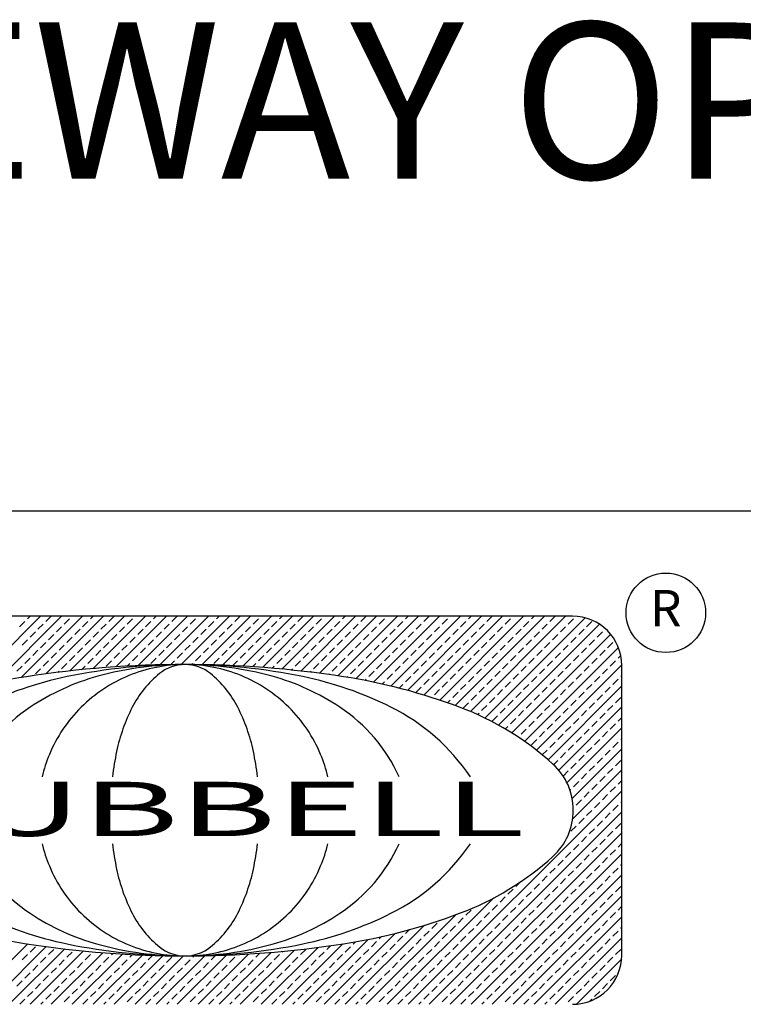
# Model space of a CAD drawing. Units: inches. Extents: x 0 to 25.5, y 0 to 16.5.
# Drawn here: x 19 to 19.9, y 2.6 to 3.8 of the extents above; entities that cross this region are included whole.
import ezdxf
from ezdxf.enums import TextEntityAlignment as Align

# ---------------------------------------------------------------- set-up
doc = ezdxf.new("R2010")
doc.units = ezdxf.units.IN
doc.header["$MEASUREMENT"] = 0
doc.layers.add('HUBBELL', color=7, linetype='Continuous')
doc.layers.add('TB', color=7, linetype='Continuous')
doc.styles.add('BOLD', font='txt.shx')
doc.styles.add('MONOTXT', font='MONOTXT')

# ---------------------------------------------------------------- blocks, each defined once
blk = doc.blocks.new('*X1')
at = {"color": 0}
for p, q in [((2.87245, 7.603), (2.946, 7.67654)), ((2.90024, 7.60957), (2.96721, 7.67654)), ((2.92636, 7.61448), (2.98842, 7.67654)), ((2.93273, 7.67388), (2.93539, 7.67654)), ((2.95128, 7.61818), (3.00964, 7.67654)), ((2.95129, 7.67122), (2.95659, 7.67653)), ((2.96985, 7.66857), (2.97515, 7.67388)), ((2.9755, 7.62119), (3.03085, 7.67654)), ((2.9778, 7.67653), (2.97782, 7.67654)), ((2.99636, 7.67388), (2.99903, 7.67654)), ((2.99909, 7.62357), (3.05206, 7.67654)), ((3.01493, 7.67122), (3.02023, 7.67653)), ((3.0221, 7.62537), (3.07328, 7.67654)), ((3.03349, 7.66857), (3.03879, 7.67388)), ((3.04144, 7.67653), (3.04146, 7.67654)), ((3.04458, 7.62663), (3.09449, 7.67654)), ((3.06, 7.67388), (3.06267, 7.67654)), ((3.06656, 7.62739), (3.1157, 7.67654)), ((3.07857, 7.67122), (3.08387, 7.67653)), ((3.08807, 7.62769), (3.13692, 7.67654)), ((3.09713, 7.66857), (3.10243, 7.67388)), ((3.10508, 7.67653), (3.1051, 7.67654)), ((3.10915, 7.62756), (3.15813, 7.67654)), ((3.12364, 7.67388), (3.12631, 7.67654)), ((3.12981, 7.62701), (3.17934, 7.67654)), ((3.14221, 7.67122), (3.14751, 7.67653)), ((3.15009, 7.62607), (3.20056, 7.67654)), ((3.16077, 7.66857), (3.16607, 7.67388)), ((3.16872, 7.67653), (3.16874, 7.67654)), ((3.16999, 7.62477), (3.22177, 7.67654)), ((3.18728, 7.67388), (3.18995, 7.67654)), ((3.18955, 7.62311), (3.24298, 7.67654)), ((3.20585, 7.67122), (3.21115, 7.67653)), ((3.20878, 7.62112), (3.2642, 7.67654)), ((3.22441, 7.66857), (3.22971, 7.67388)), ((3.22768, 7.61881), (3.28541, 7.67654)), ((3.23236, 7.67653), (3.23238, 7.67654)), ((3.24628, 7.6162), (3.30662, 7.67654)), ((3.25092, 7.67388), (3.25359, 7.67654)), ((3.26453, 7.61324), (3.32784, 7.67654)), ((3.26948, 7.67122), (3.27479, 7.67653)), ((3.28231, 7.6098), (3.34905, 7.67654)), ((3.28805, 7.66857), (3.29335, 7.67388)), ((3.296, 7.67653), (3.29602, 7.67654)), ((3.29963, 7.60591), (3.37026, 7.67654)), ((3.31456, 7.67388), (3.31723, 7.67654)), ((3.31651, 7.60158), (3.39148, 7.67654)), ((3.33299, 7.59684), (3.41269, 7.67654)), ((3.33312, 7.67122), (3.33843, 7.67653)), ((3.34907, 7.59171), (3.4339, 7.67654)), ((3.35169, 7.66857), (3.35699, 7.67388)), ((3.35964, 7.67653), (3.35966, 7.67654)), ((3.36478, 7.58621), (3.45511, 7.67654)), ((3.3782, 7.67388), (3.38087, 7.67654)), ((3.38004, 7.58025), (3.47633, 7.67654)), ((3.39463, 7.57363), (3.49592, 7.67492)), ((3.39676, 7.67122), (3.40207, 7.67653)), ((3.41533, 7.66857), (3.42063, 7.67388)), ((3.42328, 7.67653), (3.4233, 7.67654)), ((3.44184, 7.67388), (3.44451, 7.67654)), ((3.4604, 7.67122), (3.46571, 7.67653)), ((3.47897, 7.66857), (3.48427, 7.67388)), ((2.92477, 7.66592), (2.93007, 7.67122)), ((2.94333, 7.66327), (2.94864, 7.66857)), ((2.96189, 7.66062), (2.9672, 7.66592)), ((2.98046, 7.65797), (2.98576, 7.66327)), ((2.98841, 7.66592), (2.99371, 7.67122)), ((3.00697, 7.66327), (3.01227, 7.66857)), ((3.02553, 7.66062), (3.03084, 7.66592)), ((3.04409, 7.65797), (3.0494, 7.66327)), ((3.05205, 7.66592), (3.05735, 7.67122)), ((3.07061, 7.66327), (3.07591, 7.66857)), ((3.08917, 7.66062), (3.09448, 7.66592)), ((3.10773, 7.65797), (3.11304, 7.66327)), ((3.11569, 7.66592), (3.12099, 7.67122)), ((3.13425, 7.66327), (3.13955, 7.66857)), ((3.15281, 7.66062), (3.15812, 7.66592)), ((3.17137, 7.65797), (3.17668, 7.66327)), ((3.17933, 7.66592), (3.18463, 7.67122)), ((3.19789, 7.66327), (3.20319, 7.66857)), ((3.21645, 7.66062), (3.22176, 7.66592)), ((3.23501, 7.65797), (3.24032, 7.66327)), ((3.24297, 7.66592), (3.24827, 7.67122)), ((3.26153, 7.66327), (3.26683, 7.66857)), ((3.28009, 7.66062), (3.28539, 7.66592)), ((3.29865, 7.65797), (3.30396, 7.66327)), ((3.30661, 7.66592), (3.31191, 7.67122)), ((3.32517, 7.66327), (3.33047, 7.66857)), ((3.34373, 7.66062), (3.34903, 7.66592)), ((3.36229, 7.65797), (3.3676, 7.66327)), ((3.37025, 7.66592), (3.37555, 7.67122)), ((3.38881, 7.66327), (3.39411, 7.66857)), ((3.40737, 7.66062), (3.41267, 7.66592)), ((3.40858, 7.56637), (3.51062, 7.66841)), ((3.42593, 7.65797), (3.43124, 7.66327)), ((3.43389, 7.66592), (3.43919, 7.67122)), ((3.45245, 7.66327), (3.45775, 7.66857)), ((3.47101, 7.66062), (3.47631, 7.66592)), ((3.48957, 7.65797), (3.49488, 7.66327)), ((3.49753, 7.66592), (3.50283, 7.67122)), ((3.51609, 7.66327), (3.51661, 7.66379)), ((2.93538, 7.65531), (2.94068, 7.66062)), ((2.95394, 7.65266), (2.95924, 7.65797)), ((2.9725, 7.65001), (2.9778, 7.65531)), ((2.99902, 7.65531), (3.00432, 7.66062)), ((3.01758, 7.65266), (3.02288, 7.65797)), ((3.03614, 7.65001), (3.04144, 7.65531)), ((3.06266, 7.65531), (3.06796, 7.66062)), ((3.08122, 7.65266), (3.08652, 7.65797)), ((3.09978, 7.65001), (3.10508, 7.65531)), ((3.1263, 7.65531), (3.1316, 7.66062)), ((3.14486, 7.65266), (3.15016, 7.65797)), ((3.16342, 7.65001), (3.16872, 7.65531)), ((3.18994, 7.65531), (3.19524, 7.66062)), ((3.2085, 7.65266), (3.2138, 7.65797)), ((3.22706, 7.65001), (3.23236, 7.65531)), ((3.25358, 7.65531), (3.25888, 7.66062)), ((3.27214, 7.65266), (3.27744, 7.65797)), ((3.2907, 7.65001), (3.296, 7.65531)), ((3.31721, 7.65531), (3.32252, 7.66062)), ((3.33578, 7.65266), (3.34108, 7.65797)), ((3.35434, 7.65001), (3.35964, 7.65531)), ((3.38085, 7.65531), (3.38616, 7.66062)), ((3.39942, 7.65266), (3.40472, 7.65797)), ((3.41798, 7.65001), (3.42328, 7.65531)), ((3.42192, 7.5585), (3.5218, 7.65838)), ((3.44449, 7.65531), (3.4498, 7.66062)), ((3.46306, 7.65266), (3.46836, 7.65797)), ((3.48162, 7.65001), (3.48692, 7.65531)), ((3.50813, 7.65531), (3.51344, 7.66062)), ((2.92742, 7.64736), (2.93273, 7.65266)), ((2.94598, 7.64471), (2.95129, 7.65001)), ((2.96455, 7.64206), (2.96985, 7.64736)), ((2.98311, 7.6394), (2.98841, 7.64471)), ((2.99106, 7.64736), (2.99636, 7.65266)), ((3.00962, 7.64471), (3.01493, 7.65001)), ((3.02818, 7.64206), (3.03349, 7.64736)), ((3.04675, 7.6394), (3.05205, 7.64471)), ((3.0547, 7.64736), (3.06, 7.65266)), ((3.07326, 7.64471), (3.07857, 7.65001)), ((3.09182, 7.64206), (3.09713, 7.64736)), ((3.11039, 7.6394), (3.11569, 7.64471)), ((3.11834, 7.64736), (3.12364, 7.65266)), ((3.1369, 7.64471), (3.14221, 7.65001)), ((3.15546, 7.64206), (3.16077, 7.64736)), ((3.17403, 7.6394), (3.17933, 7.64471)), ((3.18198, 7.64736), (3.18728, 7.65266)), ((3.20054, 7.64471), (3.20585, 7.65001)), ((3.2191, 7.64206), (3.22441, 7.64736)), ((3.23767, 7.6394), (3.24297, 7.64471)), ((3.24562, 7.64736), (3.25092, 7.65266)), ((3.26418, 7.64471), (3.26948, 7.65001)), ((3.28274, 7.64206), (3.28805, 7.64736)), ((3.3013, 7.6394), (3.30661, 7.64471)), ((3.30926, 7.64736), (3.31456, 7.65266)), ((3.32782, 7.64471), (3.33312, 7.65001)), ((3.34638, 7.64206), (3.35169, 7.64736)), ((3.36494, 7.6394), (3.37025, 7.64471)), ((3.3729, 7.64736), (3.3782, 7.65266)), ((3.39146, 7.64471), (3.39676, 7.65001)), ((3.41002, 7.64206), (3.41533, 7.64736)), ((3.42858, 7.6394), (3.43389, 7.64471)), ((3.43468, 7.55004), (3.52967, 7.64503)), ((3.43654, 7.64736), (3.44184, 7.65266)), ((3.4551, 7.64471), (3.4604, 7.65001)), ((3.47366, 7.64206), (3.47897, 7.64736)), ((3.49222, 7.6394), (3.49753, 7.64471)), ((3.50018, 7.64736), (3.50548, 7.65266)), ((3.51874, 7.64471), (3.52404, 7.65001)), ((2.93007, 7.6288), (2.93538, 7.6341)), ((2.93803, 7.63675), (2.94333, 7.64206)), ((2.95659, 7.6341), (2.96189, 7.6394)), ((2.97515, 7.63145), (2.98046, 7.63675)), ((2.99371, 7.6288), (2.99902, 7.6341)), ((3.00167, 7.63675), (3.00697, 7.64206)), ((3.02023, 7.6341), (3.02553, 7.6394)), ((3.03879, 7.63145), (3.04409, 7.63675)), ((3.05735, 7.6288), (3.06266, 7.6341)), ((3.06531, 7.63675), (3.07061, 7.64206)), ((3.08387, 7.6341), (3.08917, 7.6394)), ((3.10243, 7.63145), (3.10773, 7.63675)), ((3.12099, 7.6288), (3.1263, 7.6341)), ((3.12895, 7.63675), (3.13425, 7.64206)), ((3.14751, 7.6341), (3.15281, 7.6394)), ((3.16607, 7.63145), (3.17137, 7.63675)), ((3.18463, 7.6288), (3.18994, 7.6341)), ((3.19259, 7.63675), (3.19789, 7.64206)), ((3.21115, 7.6341), (3.21645, 7.6394)), ((3.22971, 7.63145), (3.23501, 7.63675)), ((3.24827, 7.6288), (3.25358, 7.6341)), ((3.25623, 7.63675), (3.26153, 7.64206)), ((3.27479, 7.6341), (3.28009, 7.6394)), ((3.29335, 7.63145), (3.29865, 7.63675)), ((3.31191, 7.6288), (3.31721, 7.6341)), ((3.31987, 7.63675), (3.32517, 7.64206)), ((3.33843, 7.6341), (3.34373, 7.6394)), ((3.35699, 7.63145), (3.36229, 7.63675)), ((3.37555, 7.6288), (3.38085, 7.6341)), ((3.38351, 7.63675), (3.38881, 7.64206)), ((3.40207, 7.6341), (3.40737, 7.6394)), ((3.42063, 7.63145), (3.42593, 7.63675)), ((3.43919, 7.6288), (3.44449, 7.6341)), ((3.44715, 7.63675), (3.45245, 7.64206)), ((3.46571, 7.6341), (3.47101, 7.6394)), ((3.48427, 7.63145), (3.48957, 7.63675)), ((3.50283, 7.6288), (3.50813, 7.6341)), ((3.51079, 7.63675), (3.51609, 7.64206)), ((3.52935, 7.6341), (3.53211, 7.63686)), ((2.92212, 7.62084), (2.92742, 7.62615)), ((2.94068, 7.61819), (2.94598, 7.62349)), ((2.94864, 7.62615), (2.95394, 7.63145)), ((2.9672, 7.62349), (2.9725, 7.6288)), ((2.98737, 7.62245), (2.99106, 7.62615)), ((3.01227, 7.62615), (3.01758, 7.63145)), ((3.0334, 7.62606), (3.03614, 7.6288)), ((3.07737, 7.6276), (3.08122, 7.63145)), ((3.09866, 7.62768), (3.09978, 7.6288)), ((3.14, 7.62659), (3.14486, 7.63145)), ((3.16009, 7.62547), (3.16342, 7.6288)), ((3.17982, 7.62398), (3.18198, 7.62615)), ((3.19921, 7.62216), (3.20054, 7.62349)), ((3.20319, 7.62615), (3.2085, 7.63145)), ((3.22176, 7.62349), (3.22706, 7.6288)), ((3.24032, 7.62084), (3.24562, 7.62615)), ((3.25888, 7.61819), (3.26418, 7.62349)), ((3.26683, 7.62615), (3.27214, 7.63145)), ((3.28539, 7.62349), (3.2907, 7.6288)), ((3.30396, 7.62084), (3.30926, 7.62615)), ((3.32252, 7.61819), (3.32782, 7.62349)), ((3.33047, 7.62615), (3.33578, 7.63145)), ((3.34903, 7.62349), (3.35434, 7.6288)), ((3.3676, 7.62084), (3.3729, 7.62615)), ((3.38616, 7.61819), (3.39146, 7.62349)), ((3.39411, 7.62615), (3.39942, 7.63145)), ((3.41267, 7.62349), (3.41798, 7.6288)), ((3.43124, 7.62084), (3.43654, 7.62615)), ((3.44687, 7.54102), (3.53315, 7.6273)), ((3.4498, 7.61819), (3.4551, 7.62349)), ((3.45775, 7.62615), (3.46306, 7.63145)), ((3.47631, 7.62349), (3.48162, 7.6288)), ((3.49488, 7.62084), (3.50018, 7.62615)), ((3.51344, 7.61819), (3.51874, 7.62349)), ((3.52139, 7.62615), (3.5267, 7.63145)), ((2.96347, 7.61977), (2.96455, 7.62084)), ((3.21827, 7.62001), (3.2191, 7.62084)), ((3.23702, 7.61754), (3.23767, 7.61819)), ((3.25546, 7.61478), (3.25623, 7.61554)), ((3.27744, 7.61554), (3.28274, 7.62084)), ((3.296, 7.61289), (3.3013, 7.61819)), ((3.31456, 7.61024), (3.31987, 7.61554)), ((3.34108, 7.61554), (3.34638, 7.62084)), ((3.35964, 7.61289), (3.36494, 7.61819)), ((3.3782, 7.61024), (3.38351, 7.61554)), ((3.40472, 7.61554), (3.41002, 7.62084)), ((3.42328, 7.61289), (3.42858, 7.61819)), ((3.44184, 7.61024), (3.44715, 7.61554)), ((3.46836, 7.61554), (3.47366, 7.62084)), ((3.48692, 7.61289), (3.49222, 7.61819)), ((3.50548, 7.61024), (3.51079, 7.61554)), ((3.532, 7.61554), (3.53315, 7.61669)), ((3.27348, 7.61158), (3.27479, 7.61289)), ((3.29103, 7.60791), (3.29335, 7.61024)), ((3.30812, 7.6038), (3.31191, 7.60759)), ((3.32517, 7.59963), (3.33047, 7.60493)), ((3.33312, 7.60759), (3.33843, 7.61289)), ((3.35169, 7.60493), (3.35699, 7.61024)), ((3.37025, 7.60228), (3.37555, 7.60759)), ((3.38881, 7.59963), (3.39411, 7.60493)), ((3.39676, 7.60759), (3.40207, 7.61289)), ((3.41533, 7.60493), (3.42063, 7.61024)), ((3.43389, 7.60228), (3.43919, 7.60759)), ((3.45245, 7.59963), (3.45775, 7.60493)), ((3.45851, 7.53144), (3.53315, 7.60609)), ((3.4604, 7.60759), (3.46571, 7.61289)), ((3.47897, 7.60493), (3.48427, 7.61024)), ((3.49753, 7.60228), (3.50283, 7.60759)), ((3.51609, 7.59963), (3.52139, 7.60493)), ((3.52404, 7.60759), (3.52935, 7.61289)), ((3.34108, 7.59433), (3.34108, 7.59433)), ((3.34373, 7.59698), (3.34903, 7.60228)), ((3.36229, 7.59433), (3.3676, 7.59963)), ((3.38085, 7.59168), (3.38616, 7.59698)), ((3.39942, 7.58902), (3.40472, 7.59433)), ((3.40737, 7.59698), (3.41267, 7.60228)), ((3.42593, 7.59433), (3.43124, 7.59963)), ((3.44449, 7.59168), (3.4498, 7.59698)), ((3.46306, 7.58902), (3.46836, 7.59433)), ((3.47101, 7.59698), (3.47631, 7.60228)), ((3.48957, 7.59433), (3.49488, 7.59963)), ((3.50813, 7.59168), (3.51344, 7.59698)), ((3.5267, 7.58902), (3.532, 7.59433)), ((3.35697, 7.589), (3.35964, 7.59168)), ((3.3729, 7.58372), (3.3782, 7.58902)), ((3.39146, 7.58107), (3.39676, 7.58637)), ((3.41002, 7.57842), (3.41533, 7.58372)), ((3.41798, 7.58637), (3.42328, 7.59168)), ((3.43654, 7.58372), (3.44184, 7.58902)), ((3.4551, 7.58107), (3.4604, 7.58637)), ((3.46929, 7.52101), (3.53315, 7.58487)), ((3.47366, 7.57842), (3.47897, 7.58372)), ((3.48162, 7.58637), (3.48692, 7.59168)), ((3.50018, 7.58372), (3.50548, 7.58902)), ((3.51874, 7.58107), (3.52404, 7.58637)), ((3.38741, 7.57702), (3.38881, 7.57842)), ((3.40207, 7.57046), (3.40737, 7.57577)), ((3.42858, 7.57577), (3.43389, 7.58107)), ((3.44715, 7.57311), (3.45245, 7.57842)), ((3.46571, 7.57046), (3.47101, 7.57577)), ((3.49222, 7.57577), (3.49753, 7.58107)), ((3.51079, 7.57311), (3.51609, 7.57842)), ((3.52935, 7.57046), (3.53315, 7.57427)), ((3.41532, 7.56251), (3.41798, 7.56516)), ((3.42063, 7.56781), (3.42593, 7.57311)), ((3.43919, 7.56516), (3.44449, 7.57046)), ((3.45775, 7.56251), (3.46306, 7.56781)), ((3.47631, 7.55986), (3.48162, 7.56516)), ((3.47767, 7.50817), (3.53315, 7.56366)), ((3.48427, 7.56781), (3.48957, 7.57311)), ((3.50283, 7.56516), (3.50813, 7.57046)), ((3.52139, 7.56251), (3.5267, 7.56781)), ((3.42837, 7.55434), (3.42858, 7.55455)), ((3.43124, 7.5572), (3.43654, 7.56251)), ((3.4498, 7.55455), (3.4551, 7.55986)), ((3.46836, 7.5519), (3.47366, 7.5572)), ((3.48692, 7.54925), (3.49222, 7.55455)), ((3.49488, 7.5572), (3.50018, 7.56251)), ((3.51344, 7.55455), (3.51874, 7.55986)), ((3.44184, 7.5466), (3.44715, 7.5519)), ((3.4604, 7.54395), (3.46571, 7.54925)), ((3.47897, 7.54129), (3.48427, 7.5466)), ((3.49753, 7.53864), (3.50283, 7.54395)), ((3.50548, 7.5466), (3.51079, 7.5519)), ((3.52404, 7.54395), (3.52935, 7.54925)), ((3.532, 7.5519), (3.53315, 7.55305)), ((3.45276, 7.5363), (3.45775, 7.54129)), ((3.47101, 7.53334), (3.47631, 7.53864)), ((3.48299, 7.49228), (3.53315, 7.54245)), ((3.48957, 7.53069), (3.49488, 7.53599)), ((3.51609, 7.53599), (3.52139, 7.54129)), ((3.46412, 7.52645), (3.46836, 7.53069)), ((3.48162, 7.52273), (3.48692, 7.52804)), ((3.50018, 7.52008), (3.50548, 7.52538)), ((3.50813, 7.52804), (3.51344, 7.53334)), ((3.5267, 7.52538), (3.532, 7.53069)), ((3.47381, 7.51493), (3.47897, 7.52008)), ((3.4835, 7.47158), (3.53315, 7.52123)), ((3.49222, 7.51213), (3.49753, 7.51743)), ((3.51079, 7.50947), (3.51609, 7.51478)), ((3.51874, 7.51743), (3.52404, 7.52273)), ((3.48427, 7.50417), (3.48957, 7.50947)), ((3.50283, 7.50152), (3.50813, 7.50682)), ((3.52139, 7.49887), (3.5267, 7.50417)), ((3.52935, 7.50682), (3.53315, 7.51063)), ((3.31739, 7.28426), (3.53315, 7.50002)), ((3.48077, 7.50067), (3.48162, 7.50152)), ((3.49488, 7.49356), (3.50018, 7.49887)), ((3.51344, 7.49091), (3.51874, 7.49622)), ((3.48692, 7.48561), (3.49222, 7.49091)), ((3.50548, 7.48296), (3.51079, 7.48826)), ((3.52404, 7.48031), (3.52935, 7.48561)), ((3.532, 7.48826), (3.53315, 7.48941)), ((3.33861, 7.28426), (3.53315, 7.47881)), ((3.48407, 7.48276), (3.48427, 7.48296)), ((3.49753, 7.475), (3.50283, 7.48031)), ((3.51609, 7.47235), (3.52139, 7.47765)), ((3.48162, 7.45909), (3.48692, 7.4644)), ((3.48957, 7.46705), (3.49488, 7.47235)), ((3.50813, 7.4644), (3.51344, 7.4697)), ((3.5267, 7.46174), (3.532, 7.46705)), ((3.35982, 7.28426), (3.53315, 7.45759)), ((3.50018, 7.45644), (3.50548, 7.46174)), ((3.51874, 7.45379), (3.52404, 7.45909)), ((3.48427, 7.44053), (3.48957, 7.44583)), ((3.49222, 7.44849), (3.49753, 7.45379)), ((3.51079, 7.44583), (3.51609, 7.45114)), ((3.52935, 7.44318), (3.53315, 7.44699)), ((3.38103, 7.28426), (3.53315, 7.43638)), ((3.47631, 7.43258), (3.48162, 7.43788)), ((3.49488, 7.42992), (3.50018, 7.43523)), ((3.50283, 7.43788), (3.50813, 7.44318)), ((3.52139, 7.43523), (3.5267, 7.44053)), ((3.46836, 7.42462), (3.47366, 7.42992)), ((3.48692, 7.42197), (3.49222, 7.42727)), ((3.50548, 7.41932), (3.51079, 7.42462)), ((3.51344, 7.42727), (3.51874, 7.43258)), ((3.532, 7.42462), (3.53315, 7.42577)), ((3.40225, 7.28426), (3.53315, 7.41517)), ((3.4604, 7.41667), (3.46571, 7.42197)), ((3.47897, 7.41401), (3.48427, 7.41932)), ((3.49753, 7.41136), (3.50283, 7.41667)), ((3.52404, 7.41667), (3.52935, 7.42197)), ((3.42593, 7.40341), (3.43023, 7.4077)), ((3.44449, 7.40076), (3.4498, 7.40606)), ((3.45245, 7.40871), (3.45775, 7.41401)), ((3.47101, 7.40606), (3.47631, 7.41136)), ((3.48957, 7.40341), (3.49488, 7.40871)), ((3.50813, 7.40076), (3.51344, 7.40606)), ((3.51609, 7.40871), (3.52139, 7.41401)), ((3.41798, 7.39545), (3.42328, 7.40076)), ((3.43654, 7.3928), (3.44184, 7.3981)), ((3.4551, 7.39015), (3.4604, 7.39545)), ((3.46306, 7.3981), (3.46836, 7.40341)), ((3.48162, 7.39545), (3.48692, 7.40076)), ((3.50018, 7.3928), (3.50548, 7.3981)), ((3.51874, 7.39015), (3.52404, 7.39545)), ((3.5267, 7.3981), (3.532, 7.40341)), ((3.29618, 7.28426), (3.40371, 7.3918)), ((3.40207, 7.37954), (3.40737, 7.38485)), ((3.41002, 7.3875), (3.41533, 7.3928)), ((3.42346, 7.28426), (3.53315, 7.39395)), ((3.42858, 7.38485), (3.43389, 7.39015)), ((3.44715, 7.38219), (3.45245, 7.3875)), ((3.46571, 7.37954), (3.47101, 7.38485)), ((3.47366, 7.3875), (3.47897, 7.3928)), ((3.49222, 7.38485), (3.49753, 7.39015)), ((3.51079, 7.38219), (3.51609, 7.3875)), ((3.27497, 7.28426), (3.36561, 7.3749)), ((3.37555, 7.37424), (3.38085, 7.37954)), ((3.39411, 7.37159), (3.39942, 7.37689)), ((3.42063, 7.37689), (3.42593, 7.38219)), ((3.43919, 7.37424), (3.44449, 7.37954)), ((3.45775, 7.37159), (3.46306, 7.37689)), ((3.48427, 7.37689), (3.48957, 7.38219)), ((3.50283, 7.37424), (3.50813, 7.37954)), ((3.52139, 7.37159), (3.5267, 7.37689)), ((3.52935, 7.37954), (3.53315, 7.38335)), ((3.34108, 7.36098), (3.34638, 7.36628)), ((3.34903, 7.36894), (3.34925, 7.36915)), ((3.3676, 7.36628), (3.3729, 7.37159)), ((3.38616, 7.36363), (3.39146, 7.36894)), ((3.40472, 7.36098), (3.41002, 7.36628)), ((3.41267, 7.36894), (3.41798, 7.37424)), ((3.43124, 7.36628), (3.43654, 7.37159)), ((3.44467, 7.28426), (3.53315, 7.37274)), ((3.4498, 7.36363), (3.4551, 7.36894)), ((3.46836, 7.36098), (3.47366, 7.36628)), ((3.47631, 7.36894), (3.48162, 7.37424)), ((3.49488, 7.36628), (3.50018, 7.37159)), ((3.51344, 7.36363), (3.51874, 7.36894)), ((3.23254, 7.28426), (3.30432, 7.35604)), ((3.25375, 7.28426), (3.33365, 7.36416)), ((3.31456, 7.35568), (3.31871, 7.35982)), ((3.33312, 7.35303), (3.33843, 7.35833)), ((3.35169, 7.35037), (3.35699, 7.35568)), ((3.35964, 7.35833), (3.36494, 7.36363)), ((3.3782, 7.35568), (3.38351, 7.36098)), ((3.39676, 7.35303), (3.40207, 7.35833)), ((3.41533, 7.35037), (3.42063, 7.35568)), ((3.42328, 7.35833), (3.42858, 7.36363)), ((3.44184, 7.35568), (3.44715, 7.36098)), ((3.4604, 7.35303), (3.46571, 7.35833)), ((3.47897, 7.35037), (3.48427, 7.35568)), ((3.48692, 7.35833), (3.49222, 7.36363)), ((3.50548, 7.35568), (3.51079, 7.36098)), ((3.52404, 7.35303), (3.52935, 7.35833)), ((3.532, 7.36098), (3.53315, 7.36213)), ((2.87192, 7.28426), (2.93294, 7.34528)), ((3.19011, 7.28426), (3.25121, 7.34535)), ((3.21133, 7.28426), (3.27697, 7.34991)), ((3.26153, 7.34507), (3.26391, 7.34745)), ((3.28009, 7.34242), (3.28539, 7.34772)), ((3.28805, 7.35037), (3.29043, 7.35276)), ((3.29865, 7.33977), (3.30396, 7.34507)), ((3.30661, 7.34772), (3.31191, 7.35303)), ((3.32517, 7.34507), (3.33047, 7.35037)), ((3.34373, 7.34242), (3.34903, 7.34772)), ((3.36229, 7.33977), (3.3676, 7.34507)), ((3.37025, 7.34772), (3.37555, 7.35303)), ((3.38881, 7.34507), (3.39411, 7.35037)), ((3.40737, 7.34242), (3.41267, 7.34772)), ((3.42593, 7.33977), (3.43124, 7.34507)), ((3.43389, 7.34772), (3.43919, 7.35303)), ((3.45245, 7.34507), (3.45775, 7.35037)), ((3.46588, 7.28426), (3.53315, 7.35153)), ((3.47101, 7.34242), (3.47631, 7.34772)), ((3.48957, 7.33977), (3.49488, 7.34507)), ((3.49753, 7.34772), (3.50283, 7.35303)), ((3.51609, 7.34507), (3.52139, 7.35037)), ((2.89313, 7.28426), (2.95146, 7.3426)), ((2.91434, 7.28426), (2.97029, 7.34021)), ((2.93538, 7.33712), (2.94068, 7.34242)), ((2.93555, 7.28426), (2.98944, 7.33814)), ((2.95394, 7.33447), (2.95924, 7.33977)), ((2.95677, 7.28426), (3.00891, 7.33641)), ((2.9725, 7.33181), (2.9778, 7.33712)), ((2.97798, 7.28426), (3.02873, 7.33501)), ((2.99902, 7.33712), (2.99913, 7.33723)), ((3.01758, 7.33447), (3.01878, 7.33567)), ((3.10526, 7.28426), (3.15608, 7.33508)), ((3.12647, 7.28426), (3.17896, 7.33675)), ((3.14769, 7.28426), (3.20241, 7.33898)), ((3.16342, 7.33181), (3.16745, 7.33585)), ((3.1689, 7.28426), (3.22647, 7.34183)), ((3.18994, 7.33712), (3.19061, 7.33779)), ((3.2085, 7.33447), (3.2138, 7.33977)), ((3.22706, 7.33181), (3.23236, 7.33712)), ((3.23501, 7.33977), (3.23875, 7.34351)), ((3.25358, 7.33712), (3.25888, 7.34242)), ((3.27214, 7.33447), (3.27744, 7.33977)), ((3.2907, 7.33181), (3.296, 7.33712)), ((3.31721, 7.33712), (3.32252, 7.34242)), ((3.33578, 7.33447), (3.34108, 7.33977)), ((3.35434, 7.33181), (3.35964, 7.33712)), ((3.38085, 7.33712), (3.38616, 7.34242)), ((3.39942, 7.33447), (3.40472, 7.33977)), ((3.41798, 7.33181), (3.42328, 7.33712)), ((3.44449, 7.33712), (3.4498, 7.34242)), ((3.46306, 7.33447), (3.46836, 7.33977)), ((3.48162, 7.33181), (3.48692, 7.33712)), ((3.50813, 7.33712), (3.51344, 7.34242)), ((3.5267, 7.33447), (3.532, 7.33977)), ((2.92742, 7.32916), (2.93273, 7.33447)), ((2.94598, 7.32651), (2.95129, 7.33181)), ((2.96455, 7.32386), (2.96985, 7.32916)), ((2.98311, 7.32121), (2.98841, 7.32651)), ((2.99106, 7.32916), (2.99636, 7.33447)), ((2.99919, 7.28426), (3.04892, 7.33399)), ((3.00962, 7.32651), (3.01493, 7.33181)), ((3.02041, 7.28426), (3.06949, 7.33334)), ((3.02818, 7.32386), (3.03349, 7.32916)), ((3.03614, 7.33181), (3.03878, 7.33445)), ((3.04162, 7.28426), (3.09046, 7.3331)), ((3.04675, 7.32121), (3.05205, 7.32651)), ((3.0547, 7.32916), (3.05915, 7.33361)), ((3.06283, 7.28426), (3.11187, 7.33329)), ((3.07326, 7.32651), (3.07857, 7.33181)), ((3.08405, 7.28426), (3.13373, 7.33394)), ((3.09182, 7.32386), (3.09713, 7.32916)), ((3.09978, 7.33181), (3.10111, 7.33314)), ((3.11039, 7.32121), (3.11569, 7.32651)), ((3.11834, 7.32916), (3.12274, 7.33356)), ((3.1369, 7.32651), (3.14221, 7.33181)), ((3.15546, 7.32386), (3.16077, 7.32916)), ((3.17403, 7.32121), (3.17933, 7.32651)), ((3.18198, 7.32916), (3.18728, 7.33447)), ((3.20054, 7.32651), (3.20585, 7.33181)), ((3.2191, 7.32386), (3.22441, 7.32916)), ((3.23767, 7.32121), (3.24297, 7.32651)), ((3.24562, 7.32916), (3.25092, 7.33447)), ((3.26418, 7.32651), (3.26948, 7.33181)), ((3.28274, 7.32386), (3.28805, 7.32916)), ((3.3013, 7.32121), (3.30661, 7.32651)), ((3.30926, 7.32916), (3.31456, 7.33447)), ((3.32782, 7.32651), (3.33312, 7.33181)), ((3.34638, 7.32386), (3.35169, 7.32916)), ((3.36494, 7.32121), (3.37025, 7.32651)), ((3.3729, 7.32916), (3.3782, 7.33447)), ((3.39146, 7.32651), (3.39676, 7.33181)), ((3.41002, 7.32386), (3.41533, 7.32916)), ((3.42858, 7.32121), (3.43389, 7.32651)), ((3.43654, 7.32916), (3.44184, 7.33447)), ((3.4551, 7.32651), (3.4604, 7.33181)), ((3.47366, 7.32386), (3.47897, 7.32916)), ((3.48725, 7.28442), (3.533, 7.33016)), ((3.49222, 7.32121), (3.49753, 7.32651)), ((3.50018, 7.32916), (3.50548, 7.33447)), ((3.51874, 7.32651), (3.52404, 7.33181)), ((2.93007, 7.3106), (2.93538, 7.3159)), ((2.93803, 7.31856), (2.94333, 7.32386)), ((2.95659, 7.3159), (2.96189, 7.32121)), ((2.97515, 7.31325), (2.98046, 7.31856)), ((2.99371, 7.3106), (2.99902, 7.3159)), ((3.00167, 7.31856), (3.00697, 7.32386)), ((3.02023, 7.3159), (3.02553, 7.32121)), ((3.03879, 7.31325), (3.04409, 7.31856)), ((3.05735, 7.3106), (3.06266, 7.3159)), ((3.06531, 7.31856), (3.07061, 7.32386)), ((3.08387, 7.3159), (3.08917, 7.32121)), ((3.10243, 7.31325), (3.10773, 7.31856)), ((3.12099, 7.3106), (3.1263, 7.3159)), ((3.12895, 7.31856), (3.13425, 7.32386)), ((3.14751, 7.3159), (3.15281, 7.32121)), ((3.16607, 7.31325), (3.17137, 7.31856)), ((3.18463, 7.3106), (3.18994, 7.3159)), ((3.19259, 7.31856), (3.19789, 7.32386)), ((3.21115, 7.3159), (3.21645, 7.32121)), ((3.22971, 7.31325), (3.23501, 7.31856)), ((3.24827, 7.3106), (3.25358, 7.3159)), ((3.25623, 7.31856), (3.26153, 7.32386)), ((3.27479, 7.3159), (3.28009, 7.32121)), ((3.29335, 7.31325), (3.29865, 7.31856)), ((3.31191, 7.3106), (3.31721, 7.3159)), ((3.31987, 7.31856), (3.32517, 7.32386)), ((3.33843, 7.3159), (3.34373, 7.32121)), ((3.35699, 7.31325), (3.36229, 7.31856)), ((3.37555, 7.3106), (3.38085, 7.3159)), ((3.38351, 7.31856), (3.38881, 7.32386)), ((3.40207, 7.3159), (3.40737, 7.32121)), ((3.42063, 7.31325), (3.42593, 7.31856)), ((3.43919, 7.3106), (3.44449, 7.3159)), ((3.44715, 7.31856), (3.45245, 7.32386)), ((3.46571, 7.3159), (3.47101, 7.32121)), ((3.48427, 7.31325), (3.48957, 7.31856)), ((3.50283, 7.3106), (3.50813, 7.3159)), ((3.51079, 7.31856), (3.51609, 7.32386)), ((3.52935, 7.3159), (3.52995, 7.31651)), ((2.92212, 7.30265), (2.92742, 7.30795)), ((2.94068, 7.29999), (2.94598, 7.3053)), ((2.94864, 7.30795), (2.95394, 7.31325)), ((2.9672, 7.3053), (2.9725, 7.3106)), ((2.98576, 7.30265), (2.99106, 7.30795)), ((3.00432, 7.29999), (3.00962, 7.3053)), ((3.01227, 7.30795), (3.01758, 7.31325)), ((3.03084, 7.3053), (3.03614, 7.3106)), ((3.0494, 7.30265), (3.0547, 7.30795)), ((3.06796, 7.29999), (3.07326, 7.3053)), ((3.07591, 7.30795), (3.08122, 7.31325)), ((3.09448, 7.3053), (3.09978, 7.3106)), ((3.11304, 7.30265), (3.11834, 7.30795)), ((3.1316, 7.29999), (3.1369, 7.3053)), ((3.13955, 7.30795), (3.14486, 7.31325)), ((3.15812, 7.3053), (3.16342, 7.3106)), ((3.17668, 7.30265), (3.18198, 7.30795)), ((3.19524, 7.29999), (3.20054, 7.3053)), ((3.20319, 7.30795), (3.2085, 7.31325)), ((3.22176, 7.3053), (3.22706, 7.3106)), ((3.24032, 7.30265), (3.24562, 7.30795)), ((3.25888, 7.29999), (3.26418, 7.3053)), ((3.26683, 7.30795), (3.27214, 7.31325)), ((3.28539, 7.3053), (3.2907, 7.3106)), ((3.30396, 7.30265), (3.30926, 7.30795)), ((3.32252, 7.29999), (3.32782, 7.3053)), ((3.33047, 7.30795), (3.33578, 7.31325)), ((3.34903, 7.3053), (3.35434, 7.3106)), ((3.3676, 7.30265), (3.3729, 7.30795)), ((3.38616, 7.29999), (3.39146, 7.3053)), ((3.39411, 7.30795), (3.39942, 7.31325)), ((3.41267, 7.3053), (3.41798, 7.3106)), ((3.43124, 7.30265), (3.43654, 7.30795)), ((3.4498, 7.29999), (3.4551, 7.3053)), ((3.45775, 7.30795), (3.46306, 7.31325)), ((3.47631, 7.3053), (3.48162, 7.3106)), ((3.49488, 7.30265), (3.50018, 7.30795)), ((3.51344, 7.29999), (3.51874, 7.3053)), ((3.52139, 7.30795), (3.5267, 7.31325)), ((2.93273, 7.29204), (2.93803, 7.29734)), ((2.95924, 7.29734), (2.96455, 7.30265)), ((2.9778, 7.29469), (2.98311, 7.29999)), ((2.99636, 7.29204), (3.00167, 7.29734)), ((3.02288, 7.29734), (3.02818, 7.30265)), ((3.04144, 7.29469), (3.04675, 7.29999)), ((3.06, 7.29204), (3.06531, 7.29734)), ((3.08652, 7.29734), (3.09182, 7.30265)), ((3.10508, 7.29469), (3.11039, 7.29999)), ((3.12364, 7.29204), (3.12895, 7.29734)), ((3.15016, 7.29734), (3.15546, 7.30265)), ((3.16872, 7.29469), (3.17403, 7.29999)), ((3.18728, 7.29204), (3.19259, 7.29734)), ((3.2138, 7.29734), (3.2191, 7.30265)), ((3.23236, 7.29469), (3.23767, 7.29999)), ((3.25092, 7.29204), (3.25623, 7.29734)), ((3.27744, 7.29734), (3.28274, 7.30265)), ((3.296, 7.29469), (3.3013, 7.29999)), ((3.31456, 7.29204), (3.31987, 7.29734)), ((3.34108, 7.29734), (3.34638, 7.30265)), ((3.35964, 7.29469), (3.36494, 7.29999)), ((3.3782, 7.29204), (3.38351, 7.29734)), ((3.40472, 7.29734), (3.41002, 7.30265)), ((3.42328, 7.29469), (3.42858, 7.29999)), ((3.44184, 7.29204), (3.44715, 7.29734)), ((3.46836, 7.29734), (3.47366, 7.30265)), ((3.48692, 7.29469), (3.49222, 7.29999)), ((3.50548, 7.29204), (3.51079, 7.29734)), ((2.92495, 7.28426), (2.93007, 7.28939)), ((2.94616, 7.28426), (2.94864, 7.28674)), ((2.95129, 7.28939), (2.95659, 7.29469)), ((2.96985, 7.28674), (2.97515, 7.29204)), ((2.98859, 7.28426), (2.99371, 7.28939)), ((3.0098, 7.28426), (3.01227, 7.28674)), ((3.01493, 7.28939), (3.02023, 7.29469)), ((3.03349, 7.28674), (3.03879, 7.29204)), ((3.05223, 7.28426), (3.05735, 7.28939)), ((3.07344, 7.28426), (3.07591, 7.28674)), ((3.07857, 7.28939), (3.08387, 7.29469)), ((3.09713, 7.28674), (3.10243, 7.29204)), ((3.11587, 7.28426), (3.12099, 7.28939)), ((3.13708, 7.28426), (3.13955, 7.28674)), ((3.14221, 7.28939), (3.14751, 7.29469)), ((3.16077, 7.28674), (3.16607, 7.29204)), ((3.17951, 7.28426), (3.18463, 7.28939)), ((3.20072, 7.28426), (3.20319, 7.28674)), ((3.20585, 7.28939), (3.21115, 7.29469)), ((3.22441, 7.28674), (3.22971, 7.29204)), ((3.24315, 7.28426), (3.24827, 7.28939)), ((3.26436, 7.28426), (3.26683, 7.28674)), ((3.26948, 7.28939), (3.27479, 7.29469)), ((3.28805, 7.28674), (3.29335, 7.29204)), ((3.30679, 7.28426), (3.31191, 7.28939)), ((3.328, 7.28426), (3.33047, 7.28674)), ((3.33312, 7.28939), (3.33843, 7.29469)), ((3.35169, 7.28674), (3.35699, 7.29204)), ((3.37043, 7.28426), (3.37555, 7.28939)), ((3.39164, 7.28426), (3.39411, 7.28674)), ((3.39676, 7.28939), (3.40207, 7.29469)), ((3.41533, 7.28674), (3.42063, 7.29204)), ((3.43406, 7.28426), (3.43919, 7.28939)), ((3.45528, 7.28426), (3.45775, 7.28674)), ((3.4604, 7.28939), (3.46571, 7.29469)), ((3.47897, 7.28674), (3.48427, 7.29204)), ((3.50091, 7.28746), (3.50283, 7.28939))]:
    blk.add_line(p, q, dxfattribs=at)

msp = doc.modelspace()

# ---------------------------------------------------------------- linework, layer by layer
at = {"layer": 'HUBBELL', "color": 2}
for p, q in [((19.6589, 3.065), (18.7596, 3.065)), ((19.7161, 2.6717), (19.7161, 3.0078))]:
    msp.add_line(p, q, dxfattribs=at)
at = {"layer": 'HUBBELL', "color": 7}
msp.add_lwpolyline([(18.7587, 2.8398, 0.211676), (18.7824, 2.7861, 0.094581), (18.8907, 2.7201, 0.051271), (19.0252, 2.6848, 0.038594), (19.2093, 2.6706, 0.038594), (19.3933, 2.6848, 0.051271), (19.5279, 2.7201, 0.094581), (19.6361, 2.7861, 0.211676), (19.6598, 2.8398, 0.211676), (19.6361, 2.8934, 0.094581), (19.5279, 2.9594, 0.051271), (19.3933, 2.9947, 0.038594), (19.2093, 3.0089, 0.038594), (19.0252, 2.9947, 0.051271), (18.8907, 2.9594, 0.094581), (18.7824, 2.8934, 0.211676)], format="xyb", close=True, dxfattribs=at)
for points in [[(19.5403, 2.8787, 0.128215), (19.4482, 2.9594, 0.065015), (19.3459, 2.9949, 0.051166), (19.2093, 3.0089, 0.051166), (19.0726, 2.9949, 0.065015), (18.9703, 2.9594, 0.128215), (18.8782, 2.8787, 0.00362)], [(19.4577, 2.8787, 0.139613), (19.3889, 2.9594, 0.079744), (19.3104, 2.9953, 0.067373), (19.2093, 3.0089, 0.067373), (19.1081, 2.9953, 0.079744), (19.0296, 2.9594, 0.139613), (18.9608, 2.8787, 0.011258)], [(19.375, 2.8787, 0.040296), (19.3666, 2.9044, 0.098735), (19.3297, 2.9594, 0.098245), (19.2745, 2.996, 0.0979), (19.2093, 3.0089, 0.0979), (19.144, 2.996, 0.098245), (19.0888, 2.9594, 0.098735), (19.0519, 2.9044, 0.040296), (19.0435, 2.8787, 0.099085)], [(19.2935, 2.8787, 0.022582), (19.2886, 2.9081, 0.066084), (19.2704, 2.9594, 0.104698), (19.2387, 2.9985, 0.171879), (19.2093, 3.0089, 0.171879), (19.1798, 2.9985, 0.104698), (19.1481, 2.9594, 0.066084), (19.1299, 2.9081, 0.022582), (19.1251, 2.8787, 0.052225)], [(18.8782, 2.8008, 0.128215), (18.9703, 2.7201, 0.065015), (19.0726, 2.6846, 0.051166), (19.2093, 2.6706, 0.051166), (19.3459, 2.6846, 0.065015), (19.4482, 2.7201, 0.128215), (19.5403, 2.8008, 0.00362)], [(18.9608, 2.8008, 0.139613), (19.0296, 2.7201, 0.079744), (19.1081, 2.6842, 0.067373), (19.2093, 2.6706, 0.067373), (19.3104, 2.6842, 0.079744), (19.3889, 2.7201, 0.139613), (19.4577, 2.8008, 0.011258)], [(19.0435, 2.8008, 0.040296), (19.0519, 2.7751, 0.098735), (19.0888, 2.7201, 0.098245), (19.144, 2.6835, 0.0979), (19.2093, 2.6706, 0.0979), (19.2745, 2.6835, 0.098245), (19.3297, 2.7201, 0.098735), (19.3666, 2.7751, 0.040296), (19.375, 2.8008, 0.099085)], [(19.1251, 2.8008, 0.022582), (19.1299, 2.7714, 0.066084), (19.1481, 2.7201, 0.104698), (19.1798, 2.681, 0.171879), (19.2093, 2.6706, 0.171879), (19.2387, 2.681, 0.104698), (19.2704, 2.7201, 0.066084), (19.2886, 2.7714, 0.022582), (19.2935, 2.8008, 0.052225)]]:
    msp.add_lwpolyline(points, format="xyb", dxfattribs=at)
msp.add_circle((19.7671, 3.069), 0.0461, dxfattribs=at)
at = {"layer": 'HUBBELL', "color": 2}
for centre, start, end in [((19.6589, 3.0078), 0, 90), ((19.6589, 2.6717), 270, 0)]:
    msp.add_arc(centre, 0.0572, start, end, dxfattribs=at)
at = {"layer": 'TB'}
msp.add_line((15.5625, 3.1875), (24.9375, 3.1875), dxfattribs=at)

# ---------------------------------------------------------------- block references
at = {"layer": 'HUBBELL', "color": 2, "xscale": 1.148595704605668, "yscale": 1.148595704605668, "zscale": 1.148595704605668}
msp.add_blockref('*X1', (15.658, -5.7522), dxfattribs=at)

# ---------------------------------------------------------------- texts
at = {"color": 7, "style": 'MONOTXT'}
msp.add_text('11. BASEPLATE PERMANENTLY MARKED TO INDICATE CABLEWAY OPENING IN SHAFT.', height=0.1815, dxfattribs=at).set_placement((12.1189, 3.5728))
at = {"layer": 'HUBBELL', "color": 7}
msp.add_text('R', height=0.042, dxfattribs=at).set_placement((19.7671, 3.069), align=Align.MIDDLE)
at = {"layer": 'HUBBELL', "color": 7, "style": 'BOLD', "width": 2}
msp.add_text('HUBBELL', height=0.063, dxfattribs=at).set_placement((19.2217, 2.8098), align=Align.CENTER)

doc.saveas('drawing.dxf')
